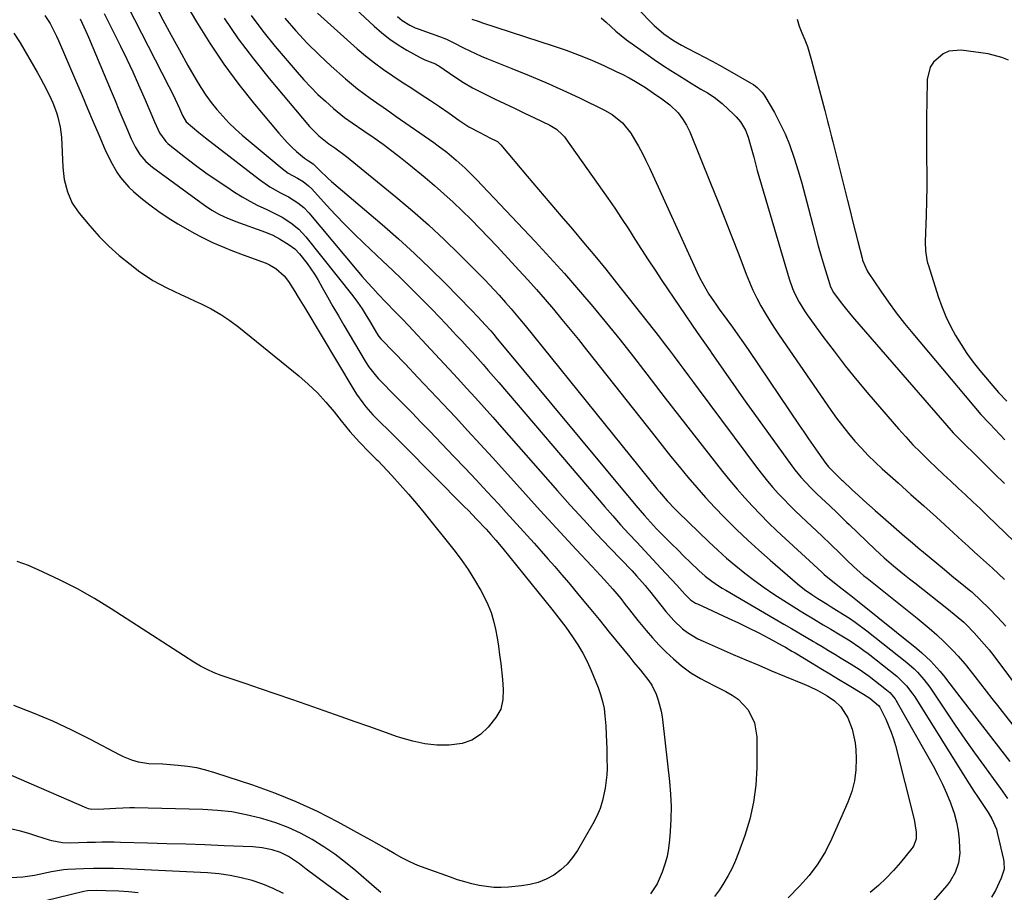
# Model space of a CAD drawing. Units: inches. Extents: x 1895462 to 1900801, y 464269 to 469591.
# Drawn here: x 1897314 to 1897656, y 467148 to 467451 of the extents above; entities that cross this region are included whole.
import ezdxf

# ---------------------------------------------------------------- set-up
doc = ezdxf.new("R2010")
doc.units = ezdxf.units.IN
doc.header["$MEASUREMENT"] = 0
doc.layers.add('7', color=7, linetype='Continuous')
doc.layers.add('8', color=7, linetype='Continuous')

msp = doc.modelspace()

# ---------------------------------------------------------------- linework, layer by layer
at = {"layer": '7', "color": 18}
for points in [[(1897412.93, 467471.58, 1824), (1897437.51, 467448.61, 1824), (1897440.17, 467446.29, 1824), (1897442.93, 467444.12, 1824), (1897445.84, 467442.15, 1824), (1897448.85, 467440.31, 1824), (1897453.4, 467437.76, 1824), (1897455.06, 467436.93, 1824), (1897458.77, 467435.52, 1824), (1897459.5, 467435.12, 1824), (1897459.73, 467434.98, 1824), (1897459.96, 467434.82, 1824), (1897465.5, 467431.06, 1824), (1897468.54, 467429.1, 1824), (1897471.64, 467427.24, 1824), (1897474.83, 467425.54, 1824), (1897479.28, 467423.39, 1824), (1897482.77, 467421.76, 1824), (1897486.27, 467420.12, 1824), (1897489.75, 467418.46, 1824), (1897493.23, 467416.79, 1824), (1897498.48, 467414.25, 1824), (1897500.87, 467412.79, 1824), (1897502.95, 467410.92, 1824), (1897503.55, 467410.21, 1824), (1897504.12, 467409.47, 1824), (1897518.63, 467388.87, 1824), (1897521.07, 467385.35, 1824), (1897523.47, 467381.8, 1824), (1897525.8, 467378.21, 1824), (1897528.1, 467374.6, 1824), (1897530.39, 467370.98, 1824), (1897532.7, 467367.38, 1824), (1897535.06, 467363.8, 1824), (1897537.44, 467360.24, 1824), (1897549.71, 467342.17, 1824), (1897552.25, 467338.54, 1824), (1897554.17, 467335.82, 1824), (1897554.8, 467334.91, 1824), (1897557.79, 467330.58, 1824), (1897559.92, 467327.5, 1824), (1897562.07, 467324.44, 1824), (1897564.23, 467321.39, 1824), (1897566.4, 467318.34, 1824), (1897582.62, 467295.79, 1824), (1897583.61, 467294.46, 1824), (1897585.69, 467291.89, 1824), (1897589.07, 467288.25, 1824), (1897590.25, 467287.09, 1824), (1897591.45, 467285.94, 1824), (1897595.82, 467281.85, 1824), (1897598.33, 467279.46, 1824), (1897601.65, 467276.23, 1824), (1897602.49, 467275.43, 1824), (1897611.59, 467266.73, 1824), (1897613.15, 467265.26, 1824), (1897614.73, 467263.82, 1824), (1897617.97, 467261.03, 1824), (1897621.73, 467257.96, 1824), (1897623.51, 467256.53, 1824), (1897625.3, 467255.11, 1824), (1897637.09, 467245.86, 1824), (1897639.75, 467243.71, 1824), (1897642.33, 467241.45, 1824), (1897643.15, 467240.66, 1824), (1897646, 467237.71, 1824), (1897647.77, 467235.79, 1824), (1897649.5, 467233.82, 1824), (1897651.16, 467231.79, 1824), (1897652.77, 467229.73, 1824), (1897668.47, 467208.82, 1824)], [(1897364.43, 467469.28, 1834), (1897375.73, 467450.14, 1834), (1897380.37, 467442.7, 1834), (1897385.24, 467435.43, 1834), (1897390.45, 467428.4, 1834), (1897395.89, 467421.53, 1834), (1897404.28, 467411.46, 1834), (1897407.26, 467408.17, 1834), (1897408.86, 467406.62, 1834), (1897410.51, 467405.13, 1834), (1897413.21, 467402.81, 1834), (1897414.68, 467401.82, 1834), (1897416.31, 467400.77, 1834), (1897418.35, 467398.68, 1834), (1897421.5, 467395.65, 1834), (1897422.59, 467394.69, 1834), (1897440.18, 467379.71, 1834), (1897445.87, 467374.74, 1834), (1897451.45, 467369.67, 1834), (1897456.91, 467364.46, 1834), (1897462.26, 467359.14, 1834), (1897471.17, 467350.07, 1834), (1897473.65, 467347.48, 1834), (1897476.08, 467344.83, 1834), (1897477.95, 467342.73, 1834), (1897479.17, 467341.3, 1834), (1897479.77, 467340.59, 1834), (1897528.35, 467281.99, 1834), (1897531.37, 467278.48, 1834), (1897534.5, 467275.06, 1834), (1897535.57, 467273.95, 1834), (1897538.7, 467270.78, 1834), (1897540.82, 467268.66, 1834), (1897542.95, 467266.55, 1834), (1897545.09, 467264.45, 1834), (1897547.24, 467262.37, 1834), (1897550.32, 467259.41, 1834), (1897552.48, 467257.48, 1834), (1897554.77, 467255.7, 1834), (1897557.17, 467254.06, 1834), (1897558.4, 467253.29, 1834), (1897559.64, 467252.54, 1834), (1897579.86, 467240.79, 1834), (1897582.45, 467239.28, 1834), (1897585.03, 467237.76, 1834), (1897587.61, 467236.23, 1834), (1897590.18, 467234.7, 1834), (1897590.91, 467234.27, 1834), (1897593.12, 467232.95, 1834), (1897595.33, 467231.63, 1834), (1897597.54, 467230.31, 1834), (1897599.75, 467228.99, 1834), (1897603.23, 467226.91, 1834), (1897606, 467225.17, 1834), (1897609.54, 467222.64, 1834), (1897615.53, 467217.91, 1834), (1897616.62, 467216.95, 1834), (1897618.5, 467214.75, 1834), (1897618.9, 467214.14, 1834), (1897619.27, 467213.52, 1834), (1897631.7, 467191.47, 1834), (1897633.37, 467188.35, 1834), (1897634.94, 467185.18, 1834), (1897636.38, 467181.95, 1834), (1897637.72, 467178.68, 1834), (1897637.98, 467177.99, 1834), (1897638.99, 467175, 1834), (1897639.81, 467171.96, 1834), (1897640.36, 467168.87, 1834), (1897640.73, 467165.73, 1834), (1897640.93, 467162.93, 1834), (1897640.95, 467161.18, 1834), (1897640.5, 467157.73, 1834), (1897639.36, 467154.42, 1834), (1897637.61, 467151.41, 1834), (1897636.54, 467150.02, 1834), (1897631.63, 467144.4, 1834)], [(1897349.43, 467460.31, 1838), (1897366.14, 467427.64, 1838), (1897367.59, 467424.74, 1838), (1897368.3, 467423.27, 1838), (1897369.79, 467420.07, 1838), (1897370.87, 467417.61, 1838), (1897372.11, 467415.42, 1838), (1897374.32, 467413.51, 1838), (1897376.58, 467411.66, 1838), (1897378.87, 467409.84, 1838), (1897397.58, 467395.34, 1838), (1897401.15, 467392.84, 1838), (1897404.95, 467390.71, 1838), (1897407.69, 467389.31, 1838), (1897410.97, 467387.23, 1838), (1897412.96, 467385.58, 1838), (1897414.74, 467383.71, 1838), (1897431.48, 467363.77, 1838), (1897433.27, 467361.67, 1838), (1897435.09, 467359.59, 1838), (1897436.94, 467357.54, 1838), (1897438.82, 467355.52, 1838), (1897441.5, 467352.67, 1838), (1897444.88, 467349.22, 1838), (1897447.14, 467346.93, 1838), (1897449.36, 467344.6, 1838), (1897457.19, 467336.25, 1838), (1897460.3, 467332.92, 1838), (1897463.41, 467329.57, 1838), (1897466.5, 467326.22, 1838), (1897469.58, 467322.85, 1838), (1897472.65, 467319.47, 1838), (1897475.7, 467316.08, 1838), (1897478.73, 467312.67, 1838), (1897481.75, 467309.25, 1838), (1897501.16, 467287.15, 1838), (1897505.63, 467282.12, 1838), (1897510.15, 467277.14, 1838), (1897514.73, 467272.21, 1838), (1897519.35, 467267.32, 1838), (1897527.08, 467259.26, 1838), (1897528.64, 467257.6, 1838), (1897531.65, 467254.16, 1838), (1897532.37, 467253.28, 1838), (1897533.09, 467252.39, 1838), (1897538.79, 467245.14, 1838), (1897541.56, 467241.98, 1838), (1897544.66, 467239.15, 1838), (1897546.34, 467237.89, 1838), (1897549.92, 467235.71, 1838), (1897551.81, 467234.8, 1838), (1897562.2, 467230.27, 1838), (1897566.65, 467228.35, 1838), (1897571.11, 467226.45, 1838), (1897575.57, 467224.57, 1838), (1897580.05, 467222.71, 1838), (1897586.89, 467219.88, 1838), (1897588.49, 467219.19, 1838), (1897591.64, 467217.68, 1838), (1897594.87, 467215.89, 1838), (1897597.4, 467214.13, 1838), (1897599.68, 467212.06, 1838), (1897602.12, 467208.23, 1838), (1897603.63, 467204.23, 1838), (1897604.65, 467199.49, 1838), (1897604.88, 467197.05, 1838), (1897604.99, 467194.05, 1838), (1897604.86, 467190.13, 1838), (1897604.4, 467186.29, 1838), (1897603.42, 467182.54, 1838), (1897602.09, 467178.85, 1838), (1897596.56, 467166.26, 1838), (1897594.27, 467161.74, 1838), (1897591.67, 467157.43, 1838), (1897588.61, 467153.43, 1838), (1897585.25, 467149.64, 1838), (1897581.31, 467145.67, 1838)], [(1897526.45, 467457.43, 1816), (1897533.76, 467449.9, 1816), (1897534.8, 467448.87, 1816), (1897538.13, 467446.03, 1816), (1897541.43, 467443.71, 1816), (1897544.3, 467442.04, 1816), (1897546.25, 467441, 1816), (1897549.6, 467439.28, 1816), (1897552.26, 467437.89, 1816), (1897554.9, 467436.48, 1816), (1897557.52, 467435.04, 1816), (1897560.12, 467433.57, 1816), (1897568.54, 467428.76, 1816), (1897569.24, 467428.33, 1816), (1897570.57, 467427.37, 1816), (1897572.33, 467425.65, 1816), (1897572.82, 467424.99, 1816), (1897573.26, 467424.3, 1816), (1897576.55, 467418.59, 1816), (1897578.48, 467414.96, 1816), (1897580.26, 467411.27, 1816), (1897581.79, 467407.47, 1816), (1897583.44, 467402.76, 1816), (1897584.78, 467398.41, 1816), (1897586.08, 467394.04, 1816), (1897587.29, 467389.65, 1816), (1897588.45, 467385.24, 1816), (1897589.91, 467379.47, 1816), (1897590.84, 467375.88, 1816), (1897591.81, 467372.3, 1816), (1897592.82, 467368.73, 1816), (1897593.87, 467365.17, 1816), (1897595.68, 467359.14, 1816), (1897596.05, 467358.08, 1816), (1897597.07, 467356.09, 1816), (1897599.43, 467352.9, 1816), (1897600.64, 467351.33, 1816), (1897603.14, 467348.25, 1816), (1897604.43, 467346.74, 1816), (1897637.98, 467308.06, 1816), (1897638.66, 467307.3, 1816), (1897640.85, 467305.02, 1816), (1897642.94, 467303.01, 1816), (1897645.74, 467300.35, 1816), (1897646.43, 467299.67, 1816), (1897652.97, 467293.15, 1816), (1897656.5, 467289.61, 1816)], [(1897361.21, 467456.19, 1836), (1897364.01, 467450.85, 1836), (1897366.86, 467445.54, 1836), (1897369.77, 467440.26, 1836), (1897372.74, 467435, 1836), (1897375.6, 467430, 1836), (1897377.23, 467427.31, 1836), (1897378.96, 467424.69, 1836), (1897380.82, 467422.16, 1836), (1897382.77, 467419.69, 1836), (1897384.84, 467417.33, 1836), (1897387, 467415.05, 1836), (1897389.27, 467412.89, 1836), (1897391.63, 467410.81, 1836), (1897405.51, 467399.16, 1836), (1897407.6, 467397.6, 1836), (1897410.78, 467395.8, 1836), (1897412.79, 467394.61, 1836), (1897414.64, 467393.18, 1836), (1897415.75, 467392.08, 1836), (1897420.9, 467386.4, 1836), (1897424.04, 467383.02, 1836), (1897427.24, 467379.69, 1836), (1897430.51, 467376.44, 1836), (1897433.83, 467373.24, 1836), (1897440.45, 467367, 1836), (1897443.78, 467363.84, 1836), (1897447.09, 467360.65, 1836), (1897450.36, 467357.43, 1836), (1897453.61, 467354.18, 1836), (1897455.06, 467352.72, 1836), (1897457.56, 467350.17, 1836), (1897460.03, 467347.62, 1836), (1897462.48, 467345.04, 1836), (1897464.92, 467342.44, 1836), (1897466, 467341.27, 1836), (1897467.87, 467339.24, 1836), (1897469.74, 467337.2, 1836), (1897471.6, 467335.16, 1836), (1897473.45, 467333.11, 1836), (1897475.29, 467331.05, 1836), (1897477.12, 467328.98, 1836), (1897478.93, 467326.89, 1836), (1897480.73, 467324.79, 1836), (1897514.93, 467284.63, 1836), (1897517.63, 467281.5, 1836), (1897520.35, 467278.4, 1836), (1897523.12, 467275.33, 1836), (1897525.97, 467272.21, 1836), (1897528.75, 467269.22, 1836), (1897531.54, 467266.23, 1836), (1897534.33, 467263.24, 1836), (1897537.12, 467260.26, 1836), (1897540.82, 467256.3, 1836), (1897542.68, 467254.27, 1836), (1897545.37, 467251.18, 1836), (1897547.4, 467249.24, 1836), (1897549.16, 467248.1, 1836), (1897549.79, 467247.78, 1836), (1897560.49, 467242.89, 1836), (1897564.06, 467241.22, 1836), (1897567.6, 467239.5, 1836), (1897571.11, 467237.71, 1836), (1897574.6, 467235.88, 1836), (1897579.21, 467233.39, 1836), (1897580.37, 467232.75, 1836), (1897582.66, 467231.43, 1836), (1897583.8, 467230.76, 1836), (1897589.64, 467227.21, 1836), (1897592.72, 467225.35, 1836), (1897595.79, 467223.48, 1836), (1897598.87, 467221.62, 1836), (1897601.96, 467219.76, 1836), (1897607.48, 467216.43, 1836), (1897609.67, 467214.99, 1836), (1897612.73, 467212.46, 1836), (1897613.15, 467211.85, 1836), (1897615.24, 467207.7, 1836), (1897617.18, 467203.22, 1836), (1897617.95, 467200.91, 1836), (1897618.62, 467198.56, 1836), (1897625.07, 467172.91, 1836), (1897625.79, 467168.4, 1836), (1897625.83, 467166.13, 1836), (1897625, 467163.77, 1836), (1897624.67, 467163.24, 1836), (1897624.29, 467162.73, 1836), (1897620.39, 467157.93, 1836), (1897617.95, 467155.12, 1836), (1897615.4, 467152.42, 1836), (1897612.7, 467149.87, 1836), (1897609.88, 467147.44, 1836)], [(1897323.06, 467452.35, 1844), (1897324.85, 467449.61, 1844), (1897327.11, 467445.22, 1844), (1897327.79, 467443.71, 1844), (1897333.99, 467429.12, 1844), (1897335.93, 467424.55, 1844), (1897337.87, 467419.98, 1844), (1897339.81, 467415.41, 1844), (1897341.74, 467410.84, 1844), (1897343.86, 467405.84, 1844), (1897345.77, 467401.78, 1844), (1897347.99, 467397.89, 1844), (1897349.26, 467396.05, 1844), (1897352.16, 467392.69, 1844), (1897353.8, 467391.17, 1844), (1897356.38, 467388.98, 1844), (1897359.45, 467386.52, 1844), (1897362.61, 467384.17, 1844), (1897365.88, 467382, 1844), (1897369.24, 467379.95, 1844), (1897375.08, 467376.59, 1844), (1897377.11, 467375.48, 1844), (1897381.24, 467373.46, 1844), (1897385.5, 467371.68, 1844), (1897387.65, 467370.83, 1844), (1897391.96, 467369.19, 1844), (1897399.95, 467366.23, 1844), (1897401.12, 467365.73, 1844), (1897403.31, 467364.46, 1844), (1897406.14, 467361.9, 1844), (1897407.67, 467359.86, 1844), (1897409.87, 467356.38, 1844), (1897411.04, 467354.49, 1844), (1897413.36, 467350.69, 1844), (1897430.39, 467322.23, 1844), (1897431.36, 467320.69, 1844), (1897433.47, 467317.71, 1844), (1897434.6, 467316.29, 1844), (1897437, 467313.54, 1844), (1897439.56, 467310.94, 1844), (1897442.39, 467308.21, 1844), (1897444.2, 467306.44, 1844), (1897446, 467304.66, 1844), (1897447.78, 467302.87, 1844), (1897468.77, 467281.71, 1844), (1897470.2, 467280.26, 1844), (1897473.03, 467277.32, 1844), (1897476.35, 467273.79, 1844), (1897478.06, 467271.89, 1844), (1897479.74, 467269.96, 1844), (1897482.19, 467267.01, 1844), (1897499.2, 467246, 1844), (1897500.84, 467243.93, 1844), (1897502.46, 467241.84, 1844), (1897504.04, 467239.72, 1844), (1897506.41, 467236.4, 1844), (1897508.26, 467233.6, 1844), (1897509.97, 467230.72, 1844), (1897511.48, 467227.74, 1844), (1897512.85, 467224.68, 1844), (1897515.29, 467218.74, 1844), (1897516.15, 467216.35, 1844), (1897516.85, 467213.92, 1844), (1897517.34, 467211.44, 1844), (1897517.67, 467208.92, 1844), (1897517.96, 467205.42, 1844), (1897518.14, 467202.24, 1844), (1897518.27, 467197.47, 1844), (1897518.36, 467194.28, 1844), (1897518.39, 467190.61, 1844), (1897518.3, 467188.33, 1844), (1897517.74, 467183.8, 1844), (1897516.84, 467179.51, 1844), (1897515.98, 467176.68, 1844), (1897514.82, 467173.96, 1844), (1897513.46, 467171.32, 1844), (1897508.1, 467162.08, 1844), (1897506.4, 467159.6, 1844), (1897504.5, 467157.32, 1844), (1897502.29, 467155.33, 1844), (1897499.87, 467153.55, 1844), (1897497.22, 467152.13, 1844), (1897494.48, 467150.98, 1844), (1897491.6, 467150.23, 1844), (1897488.63, 467149.75, 1844), (1897484.2, 467149.35, 1844), (1897481.63, 467149.23, 1844), (1897479.06, 467149.27, 1844), (1897476.5, 467149.53, 1844), (1897473.96, 467149.94, 1844), (1897471.43, 467150.52, 1844), (1897468.92, 467151.17, 1844), (1897466.45, 467151.93, 1844), (1897463.99, 467152.75, 1844), (1897455.5, 467155.79, 1844), (1897452.65, 467156.9, 1844), (1897449.85, 467158.12, 1844), (1897447.13, 467159.5, 1844), (1897444.46, 467160.99, 1844), (1897441.81, 467162.55, 1844), (1897439.16, 467164.08, 1844), (1897436.49, 467165.58, 1844), (1897433.8, 467167.07, 1844), (1897424.94, 467171.92, 1844), (1897417.72, 467175.61, 1844), (1897410.39, 467179.03, 1844), (1897402.89, 467182.04, 1844), (1897395.26, 467184.77, 1844), (1897382.1, 467189.1, 1844), (1897378.96, 467190.01, 1844), (1897375.79, 467190.76, 1844), (1897372.57, 467191.29, 1844), (1897369.32, 467191.66, 1844), (1897365.23, 467191.99, 1844), (1897364, 467192.07, 1844), (1897359.1, 467192.19, 1844), (1897355.5, 467192.78, 1844), (1897353.29, 467193.45, 1844), (1897350.35, 467194.62, 1844), (1897348.92, 467195.32, 1844), (1897338.84, 467200.63, 1844), (1897332.33, 467203.9, 1844), (1897325.74, 467206.98, 1844), (1897319.03, 467209.8, 1844), (1897312.24, 467212.43, 1844)], [(1897335.32, 467451.21, 1842), (1897337.25, 467446.96, 1842), (1897338.17, 467444.82, 1842), (1897346.03, 467426.11, 1842), (1897347.4, 467422.85, 1842), (1897348.76, 467419.6, 1842), (1897350.12, 467416.35, 1842), (1897351.48, 467413.1, 1842), (1897352.98, 467409.51, 1842), (1897354.35, 467406.68, 1842), (1897356.04, 467404.02, 1842), (1897358.06, 467401.63, 1842), (1897360.44, 467399.58, 1842), (1897378.44, 467386.39, 1842), (1897381.01, 467384.68, 1842), (1897383.72, 467383.2, 1842), (1897386.54, 467381.91, 1842), (1897387.97, 467381.33, 1842), (1897389.42, 467380.78, 1842), (1897399.73, 467377.02, 1842), (1897402.21, 467375.98, 1842), (1897404.56, 467374.68, 1842), (1897407.9, 467372.61, 1842), (1897409.83, 467371.19, 1842), (1897411.5, 467369.48, 1842), (1897414.19, 467366.14, 1842), (1897416.71, 467362.46, 1842), (1897417.86, 467360.55, 1842), (1897419.39, 467357.83, 1842), (1897421.26, 467354.53, 1842), (1897423.15, 467351.24, 1842), (1897425.05, 467347.95, 1842), (1897426.97, 467344.68, 1842), (1897434.35, 467332.14, 1842), (1897435.54, 467330.28, 1842), (1897438.27, 467326.82, 1842), (1897439.02, 467326.01, 1842), (1897439.79, 467325.21, 1842), (1897444.45, 467320.5, 1842), (1897447.55, 467317.35, 1842), (1897450.64, 467314.2, 1842), (1897453.71, 467311.02, 1842), (1897456.78, 467307.84, 1842), (1897465.15, 467299.1, 1842), (1897469.05, 467295, 1842), (1897472.93, 467290.89, 1842), (1897476.78, 467286.76, 1842), (1897480.61, 467282.6, 1842), (1897483.37, 467279.59, 1842), (1897485.81, 467276.92, 1842), (1897488.24, 467274.25, 1842), (1897490.66, 467271.57, 1842), (1897493.07, 467268.89, 1842), (1897495.47, 467266.19, 1842), (1897497.85, 467263.48, 1842), (1897500.21, 467260.76, 1842), (1897502.56, 467258.02, 1842), (1897505.06, 467255.08, 1842), (1897508.63, 467250.85, 1842), (1897512.17, 467246.6, 1842), (1897515.69, 467242.33, 1842), (1897519.18, 467238.03, 1842), (1897526.26, 467229.26, 1842), (1897527.75, 467227.45, 1842), (1897530.05, 467224.8, 1842), (1897532.94, 467221.06, 1842), (1897533.91, 467219.58, 1842), (1897535.48, 467216.44, 1842), (1897536.2, 467214.37, 1842), (1897537.18, 467210.51, 1842), (1897537.52, 467208.56, 1842), (1897537.79, 467206.59, 1842), (1897540.08, 467186.01, 1842), (1897540.43, 467181.67, 1842), (1897540.62, 467177.33, 1842), (1897540.57, 467172.99, 1842), (1897540.34, 467168.64, 1842), (1897540.11, 467165.74, 1842), (1897539.75, 467162.87, 1842), (1897539.23, 467160.04, 1842), (1897538.46, 467157.28, 1842), (1897537.53, 467154.54, 1842), (1897535.86, 467150.53, 1842), (1897533.47, 467147, 1842)], [(1897385.28, 467451.48, 1832), (1897390.21, 467444.25, 1832), (1897395.48, 467437.25, 1832), (1897400.98, 467430.43, 1832), (1897415.04, 467413.79, 1832), (1897418.26, 467410.5, 1832), (1897421.74, 467407.75, 1832), (1897423.81, 467406.34, 1832), (1897427.8, 467403.36, 1832), (1897445.04, 467389.27, 1832), (1897450.73, 467384.47, 1832), (1897456.32, 467379.56, 1832), (1897461.76, 467374.49, 1832), (1897467.1, 467369.3, 1832), (1897474.18, 467362.2, 1832), (1897475.88, 467360.46, 1832), (1897477.57, 467358.71, 1832), (1897480.87, 467355.13, 1832), (1897483.11, 467352.62, 1832), (1897485.09, 467350.35, 1832), (1897488, 467346.9, 1832), (1897489.9, 467344.58, 1832), (1897535.73, 467287.81, 1832), (1897536.59, 467286.76, 1832), (1897539.26, 467283.67, 1832), (1897542.08, 467280.71, 1832), (1897543.05, 467279.75, 1832), (1897553.82, 467269.37, 1832), (1897556.85, 467266.53, 1832), (1897559.93, 467263.76, 1832), (1897563.09, 467261.09, 1832), (1897566.31, 467258.48, 1832), (1897569.61, 467255.97, 1832), (1897572.97, 467253.53, 1832), (1897576.4, 467251.21, 1832), (1897579.88, 467248.96, 1832), (1897585.51, 467245.45, 1832), (1897587.06, 467244.49, 1832), (1897590.17, 467242.59, 1832), (1897593.53, 467240.58, 1832), (1897596.21, 467238.99, 1832), (1897598.88, 467237.4, 1832), (1897602.85, 467234.94, 1832), (1897606.23, 467232.68, 1832), (1897607.68, 467231.61, 1832), (1897609.1, 467230.52, 1832), (1897619.05, 467222.67, 1832), (1897622.51, 467219.34, 1832), (1897624.7, 467216.46, 1832), (1897625.36, 467215.45, 1832), (1897643.4, 467186.52, 1832), (1897645.83, 467182.72, 1832), (1897647.08, 467180.84, 1832), (1897649.45, 467177.38, 1832), (1897650.86, 467175.23, 1832), (1897652.17, 467173.03, 1832), (1897653.68, 467169.52, 1832), (1897654.02, 467168.28, 1832), (1897656.16, 467158.96, 1832), (1897656.31, 467158.13, 1832), (1897656.35, 467155.62, 1832), (1897655.41, 467152.41, 1832), (1897653.38, 467148.21, 1832), (1897652.01, 467145.8, 1832)], [(1897406.41, 467451.4, 1828), (1897410.24, 467447.04, 1828), (1897414.19, 467442.79, 1828), (1897418.31, 467438.72, 1828), (1897422.56, 467434.76, 1828), (1897427.45, 467430.4, 1828), (1897429.54, 467428.6, 1828), (1897431.66, 467426.86, 1828), (1897433.85, 467425.2, 1828), (1897436.08, 467423.58, 1828), (1897438.34, 467422.01, 1828), (1897440.6, 467420.44, 1828), (1897442.86, 467418.87, 1828), (1897445.12, 467417.29, 1828), (1897458.18, 467408.2, 1828), (1897459.71, 467407.09, 1828), (1897462.72, 467404.8, 1828), (1897466.01, 467402.05, 1828), (1897469.1, 467399.26, 1828), (1897472.06, 467396.33, 1828), (1897473.02, 467395.33, 1828), (1897493.4, 467373.8, 1828), (1897498.52, 467368.28, 1828), (1897503.58, 467362.69, 1828), (1897508.52, 467357, 1828), (1897513.4, 467351.25, 1828), (1897518.18, 467345.43, 1828), (1897522.92, 467339.57, 1828), (1897527.58, 467333.65, 1828), (1897532.2, 467327.69, 1828), (1897533.73, 467325.69, 1828), (1897538.64, 467319.3, 1828), (1897543.56, 467312.92, 1828), (1897548.51, 467306.56, 1828), (1897553.48, 467300.21, 1828), (1897558.5, 467293.82, 1828), (1897561.01, 467290.71, 1828), (1897563.58, 467287.65, 1828), (1897566.23, 467284.67, 1828), (1897568.94, 467281.73, 1828), (1897571.72, 467278.86, 1828), (1897574.54, 467276.03, 1828), (1897577.42, 467273.26, 1828), (1897580.33, 467270.52, 1828), (1897593.04, 467258.85, 1828), (1897593.89, 467258.08, 1828), (1897597.39, 467255.1, 1828), (1897600.11, 467252.99, 1828), (1897603.09, 467250.72, 1828), (1897604.28, 467249.79, 1828), (1897605.46, 467248.85, 1828), (1897626.09, 467232.25, 1828), (1897627.75, 467230.84, 1828), (1897630.92, 467227.85, 1828), (1897634.06, 467224.41, 1828), (1897635.27, 467222.97, 1828), (1897637.57, 467219.98, 1828), (1897638.69, 467218.46, 1828), (1897640.96, 467215.45, 1828), (1897642.11, 467213.96, 1828), (1897658.36, 467193.05, 1828)], [(1897417.77, 467453.15, 1826), (1897431.52, 467440.83, 1826), (1897434.49, 467438.29, 1826), (1897437.54, 467435.85, 1826), (1897440.7, 467433.56, 1826), (1897443.93, 467431.36, 1826), (1897447.21, 467429.22, 1826), (1897450.49, 467427.08, 1826), (1897453.76, 467424.93, 1826), (1897457.02, 467422.76, 1826), (1897460.12, 467420.69, 1826), (1897463.54, 467418.37, 1826), (1897466.92, 467415.99, 1826), (1897470.33, 467413.67, 1826), (1897474.14, 467411.63, 1826), (1897477.69, 467409.88, 1826), (1897480.31, 467408.52, 1826), (1897481.03, 467407.88, 1826), (1897481.46, 467407.41, 1826), (1897490.68, 467396.46, 1826), (1897494.58, 467391.84, 1826), (1897498.49, 467387.24, 1826), (1897502.41, 467382.64, 1826), (1897506.34, 467378.06, 1826), (1897510.25, 467373.45, 1826), (1897514.12, 467368.81, 1826), (1897517.93, 467364.13, 1826), (1897521.7, 467359.41, 1826), (1897536.57, 467340.55, 1826), (1897538.29, 467338.34, 1826), (1897540.01, 467336.11, 1826), (1897541.7, 467333.86, 1826), (1897543.37, 467331.61, 1826), (1897545.04, 467329.34, 1826), (1897546.71, 467327.08, 1826), (1897548.38, 467324.82, 1826), (1897550.06, 467322.57, 1826), (1897570.72, 467294.85, 1826), (1897572.43, 467292.62, 1826), (1897574.2, 467290.43, 1826), (1897576.03, 467288.3, 1826), (1897577.91, 467286.2, 1826), (1897579.84, 467284.16, 1826), (1897581.81, 467282.14, 1826), (1897583.81, 467280.17, 1826), (1897585.85, 467278.22, 1826), (1897593.19, 467271.35, 1826), (1897596.07, 467268.6, 1826), (1897599.51, 467265.19, 1826), (1897601.74, 467262.98, 1826), (1897604.01, 467260.82, 1826), (1897607.54, 467257.72, 1826), (1897608.75, 467256.72, 1826), (1897626.2, 467242.79, 1826), (1897628.95, 467240.55, 1826), (1897630.3, 467239.4, 1826), (1897632.97, 467237.07, 1826), (1897635.55, 467234.64, 1826), (1897638.54, 467231.64, 1826), (1897640.38, 467229.68, 1826), (1897642.7, 467226.95, 1826), (1897643.26, 467226.25, 1826), (1897646.15, 467222.58, 1826), (1897648.14, 467220.04, 1826), (1897650.13, 467217.51, 1826), (1897652.13, 467214.97, 1826), (1897654.12, 467212.43, 1826), (1897667.68, 467195.15, 1826)], [(1897445.6, 467452.03, 1822), (1897447.18, 467450.65, 1822), (1897449.83, 467448.95, 1822), (1897451.73, 467448.06, 1822), (1897452.72, 467447.68, 1822), (1897460.11, 467445.11, 1822), (1897462.54, 467444.15, 1822), (1897464.89, 467443.03, 1822), (1897468.74, 467441.02, 1822), (1897470.68, 467440.03, 1822), (1897474.63, 467438.22, 1822), (1897476.63, 467437.39, 1822), (1897485.35, 467433.96, 1822), (1897491.27, 467431.55, 1822), (1897497.15, 467429.05, 1822), (1897502.98, 467426.42, 1822), (1897508.76, 467423.7, 1822), (1897517.47, 467419.49, 1822), (1897520.17, 467417.97, 1822), (1897523.81, 467415.06, 1822), (1897526.67, 467411.43, 1822), (1897527.94, 467409.31, 1822), (1897529.33, 467406.89, 1822), (1897530.67, 467404.44, 1822), (1897531.92, 467401.95, 1822), (1897533.13, 467399.43, 1822), (1897549.74, 467362.97, 1822), (1897550.66, 467361.06, 1822), (1897552.68, 467357.32, 1822), (1897553.79, 467355.5, 1822), (1897556.14, 467351.95, 1822), (1897557.37, 467350.22, 1822), (1897560.02, 467346.63, 1822), (1897561.97, 467343.98, 1822), (1897563.89, 467341.32, 1822), (1897565.78, 467338.62, 1822), (1897567.64, 467335.9, 1822), (1897585.13, 467309.96, 1822), (1897586.75, 467307.59, 1822), (1897588.37, 467305.23, 1822), (1897590, 467302.87, 1822), (1897591.65, 467300.52, 1822), (1897594.37, 467296.66, 1822), (1897595.3, 467295.47, 1822), (1897598.4, 467292.4, 1822), (1897599.92, 467290.93, 1822), (1897600.18, 467290.69, 1822), (1897603.75, 467287.34, 1822), (1897605.68, 467285.55, 1822), (1897607.61, 467283.78, 1822), (1897609.57, 467282.03, 1822), (1897611.54, 467280.3, 1822), (1897616.24, 467276.2, 1822), (1897619, 467273.79, 1822), (1897621.77, 467271.4, 1822), (1897624.55, 467269.01, 1822), (1897627.34, 467266.63, 1822), (1897627.7, 467266.33, 1822), (1897630.32, 467264.12, 1822), (1897632.96, 467261.92, 1822), (1897635.61, 467259.74, 1822), (1897638.27, 467257.58, 1822), (1897642.99, 467253.77, 1822), (1897644.85, 467252.27, 1822), (1897645.15, 467252.01, 1822), (1897645.44, 467251.74, 1822), (1897651.06, 467246.31, 1822), (1897654.09, 467243.25, 1822), (1897657.02, 467240.11, 1822)], [(1897516.35, 467451.52, 1818), (1897518.09, 467450.08, 1818), (1897521.5, 467446.87, 1818), (1897525.14, 467443.95, 1818), (1897531.91, 467439.1, 1818), (1897534.77, 467437.1, 1818), (1897537.66, 467435.13, 1818), (1897540.59, 467433.22, 1818), (1897543.54, 467431.35, 1818), (1897547.97, 467428.6, 1818), (1897551.04, 467426.8, 1818), (1897553.34, 467425.45, 1818), (1897555.59, 467423.97, 1818), (1897558.36, 467421.73, 1818), (1897562.45, 467417.94, 1818), (1897563.26, 467417.13, 1818), (1897564.73, 467415.39, 1818), (1897566.5, 467412.47, 1818), (1897567.43, 467410.08, 1818), (1897568.51, 467406.36, 1818), (1897569.35, 467403.06, 1818), (1897570.6, 467398.53, 1818), (1897581.67, 467360.84, 1818), (1897582.83, 467357.49, 1818), (1897583.53, 467355.87, 1818), (1897585.13, 467352.72, 1818), (1897586.99, 467349.71, 1818), (1897587.99, 467348.25, 1818), (1897593.44, 467340.75, 1818), (1897597.28, 467335.61, 1818), (1897601.19, 467330.54, 1818), (1897605.23, 467325.57, 1818), (1897609.35, 467320.66, 1818), (1897619.71, 467308.63, 1818), (1897622.18, 467305.86, 1818), (1897624.69, 467303.14, 1818), (1897627.29, 467300.5, 1818), (1897629.95, 467297.91, 1818), (1897630.29, 467297.58, 1818), (1897632.82, 467295.2, 1818), (1897635.35, 467292.82, 1818), (1897637.9, 467290.45, 1818), (1897640.44, 467288.09, 1818), (1897642.98, 467285.72, 1818), (1897645.51, 467283.34, 1818), (1897648.03, 467280.95, 1818), (1897650.53, 467278.54, 1818), (1897669.37, 467260.31, 1818)], [(1897584.44, 467451.03, 1814), (1897585.18, 467448.64, 1814), (1897586.1, 467446.29, 1814), (1897587.09, 467443.95, 1814), (1897588, 467441.58, 1814), (1897588.79, 467439.17, 1814), (1897589.5, 467436.72, 1814), (1897593.6, 467421.11, 1814), (1897594.08, 467419.3, 1814), (1897595.03, 467415.67, 1814), (1897595.5, 467413.85, 1814), (1897596.43, 467410.21, 1814), (1897596.89, 467408.39, 1814), (1897597.35, 467406.57, 1814), (1897601.94, 467388.04, 1814), (1897602.83, 467384.48, 1814), (1897603.72, 467380.92, 1814), (1897604.62, 467377.36, 1814), (1897605.53, 467373.81, 1814), (1897607.01, 467368.02, 1814), (1897607.2, 467367.36, 1814), (1897608.78, 467363.63, 1814), (1897609.14, 467363.05, 1814), (1897613.53, 467356.5, 1814), (1897616.17, 467352.71, 1814), (1897618.88, 467348.98, 1814), (1897621.72, 467345.34, 1814), (1897624.64, 467341.76, 1814), (1897648.32, 467313.65, 1814), (1897649.05, 467312.81, 1814), (1897650.21, 467311.6, 1814), (1897651.37, 467310.39, 1814), (1897656.65, 467304.79, 1814)], [(1897312.27, 467446.23, 1846), (1897314.47, 467442.81, 1846), (1897320.34, 467432.62, 1846), (1897321.46, 467430.63, 1846), (1897322.54, 467428.62, 1846), (1897324.58, 467424.52, 1846), (1897325.73, 467421.98, 1846), (1897327.01, 467418.66, 1846), (1897327.56, 467416.98, 1846), (1897328.38, 467413.53, 1846), (1897328.77, 467410.01, 1846), (1897329.27, 467399.6, 1846), (1897329.46, 467397.44, 1846), (1897329.76, 467395.3, 1846), (1897330.83, 467391.11, 1846), (1897332.54, 467387.17, 1846), (1897334.97, 467383.62, 1846), (1897338.66, 467379.19, 1846), (1897341.89, 467375.58, 1846), (1897345.27, 467372.12, 1846), (1897348.89, 467368.91, 1846), (1897352.66, 467365.87, 1846), (1897356.06, 467363.3, 1846), (1897358.29, 467361.73, 1846), (1897360.57, 467360.26, 1846), (1897362.94, 467358.93, 1846), (1897365.37, 467357.69, 1846), (1897367.85, 467356.53, 1846), (1897370.32, 467355.38, 1846), (1897372.8, 467354.22, 1846), (1897375.28, 467353.07, 1846), (1897377.35, 467352.12, 1846), (1897380.79, 467350.37, 1846), (1897384.13, 467348.45, 1846), (1897387.31, 467346.3, 1846), (1897390.4, 467343.98, 1846), (1897411.24, 467327.06, 1846), (1897414.56, 467324.18, 1846), (1897417.74, 467321.16, 1846), (1897420.7, 467317.93, 1846), (1897423.53, 467314.57, 1846), (1897425.96, 467311.47, 1846), (1897429.05, 467307.69, 1846), (1897432.31, 467304.06, 1846), (1897435.68, 467300.53, 1846), (1897437.72, 467298.63, 1846), (1897438.21, 467298.14, 1846), (1897438.69, 467297.64, 1846), (1897443.63, 467292.39, 1846), (1897446.53, 467289.22, 1846), (1897449.39, 467286.01, 1846), (1897452.16, 467282.73, 1846), (1897454.89, 467279.41, 1846), (1897465.14, 467266.59, 1846), (1897467.7, 467263.2, 1846), (1897470.14, 467259.73, 1846), (1897472.38, 467256.13, 1846), (1897474.49, 467252.44, 1846), (1897475.67, 467250.26, 1846), (1897476.96, 467247.56, 1846), (1897478.08, 467244.79, 1846), (1897478.95, 467241.94, 1846), (1897479.64, 467239.02, 1846), (1897480.16, 467236.05, 1846), (1897480.64, 467233.08, 1846), (1897481.05, 467230.09, 1846), (1897481.42, 467227.1, 1846), (1897482.04, 467221.5, 1846), (1897482.27, 467218.01, 1846), (1897482.21, 467214.52, 1846), (1897481.48, 467211.22, 1846), (1897479.77, 467208.3, 1846), (1897477.08, 467205, 1846), (1897474.39, 467202.46, 1846), (1897471.43, 467200.48, 1846), (1897468.05, 467199.31, 1846), (1897463.53, 467198.65, 1846), (1897459.25, 467198.74, 1846), (1897455.01, 467199.14, 1846), (1897450.85, 467200.03, 1846), (1897446.74, 467201.23, 1846), (1897445.26, 467201.75, 1846), (1897440.45, 467203.46, 1846), (1897435.64, 467205.16, 1846), (1897430.82, 467206.86, 1846), (1897426, 467208.54, 1846), (1897414.18, 467212.66, 1846), (1897408.79, 467214.54, 1846), (1897403.39, 467216.4, 1846), (1897397.99, 467218.25, 1846), (1897392.59, 467220.09, 1846), (1897384.29, 467222.9, 1846), (1897381.81, 467223.84, 1846), (1897379.4, 467224.95, 1846), (1897377.06, 467226.2, 1846), (1897375.92, 467226.88, 1846), (1897374.79, 467227.58, 1846), (1897346.08, 467246.14, 1846), (1897340.29, 467249.68, 1846), (1897334.39, 467253.04, 1846), (1897328.33, 467256.1, 1846), (1897322.17, 467258.97, 1846), (1897317.28, 467261.1, 1846), (1897313.43, 467262.49, 1846)], [(1897657.9, 467436.82, 1812), (1897655.64, 467437.81, 1812), (1897650.84, 467439, 1812), (1897641.47, 467440.28, 1812), (1897637.13, 467439.94, 1812), (1897635.17, 467439.07, 1812), (1897631.83, 467436.17, 1812), (1897630.68, 467434.35, 1812), (1897629.68, 467430.09, 1812), (1897629.49, 467422.23, 1812), (1897629.41, 467417.32, 1812), (1897629.37, 467412.4, 1812), (1897629.39, 467407.49, 1812), (1897629.45, 467402.58, 1812), (1897629.5, 467397.67, 1812), (1897629.5, 467392.75, 1812), (1897629.42, 467387.84, 1812), (1897629.29, 467382.93, 1812), (1897628.98, 467373.72, 1812), (1897629.07, 467370.57, 1812), (1897629.55, 467367.45, 1812), (1897629.8, 467366.43, 1812), (1897630.09, 467365.42, 1812), (1897633.48, 467354.67, 1812), (1897634.72, 467351.17, 1812), (1897636.1, 467347.73, 1812), (1897637.71, 467344.38, 1812), (1897639.46, 467341.11, 1812), (1897641.4, 467337.93, 1812), (1897643.45, 467334.84, 1812), (1897645.66, 467331.85, 1812), (1897647.98, 467328.94, 1812), (1897654.41, 467321.31, 1812), (1897657.29, 467318.31, 1812)], [(1897439.78, 467147.45, 1842), (1897437.49, 467149.41, 1842), (1897431.12, 467154.95, 1842), (1897427.5, 467157.93, 1842), (1897423.78, 467160.77, 1842), (1897419.91, 467163.39, 1842), (1897415.94, 467165.88, 1842), (1897411.81, 467168.08, 1842), (1897407.59, 467170.07, 1842), (1897403.23, 467171.71, 1842), (1897398.78, 467173.13, 1842), (1897397.97, 467173.36, 1842), (1897393.01, 467174.53, 1842), (1897388.01, 467175.46, 1842), (1897382.96, 467176.02, 1842), (1897377.87, 467176.33, 1842), (1897354.14, 467176.9, 1842), (1897352.6, 467176.91, 1842), (1897347.67, 467176.71, 1842), (1897343.52, 467176.46, 1842), (1897339.36, 467176.34, 1842), (1897338.19, 467176.58, 1842), (1897337.63, 467176.79, 1842), (1897307.9, 467189.64, 1842)], [(1897405.91, 467147.12, 1838), (1897402.4, 467148.87, 1838), (1897398.77, 467150.34, 1838), (1897395.05, 467151.62, 1838), (1897391.24, 467152.61, 1838), (1897387.4, 467153.42, 1838), (1897383.51, 467153.94, 1838), (1897379.59, 467154.27, 1838), (1897350.37, 467155.7, 1838), (1897346.89, 467155.82, 1838), (1897343.4, 467155.87, 1838), (1897339.91, 467155.82, 1838), (1897336.42, 467155.71, 1838), (1897330.85, 467155.44, 1838), (1897329.45, 467155.34, 1838), (1897327.36, 467155.04, 1838), (1897325.98, 467154.78, 1838), (1897325.29, 467154.64, 1838), (1897319.47, 467153.43, 1838), (1897315.35, 467152.82, 1838), (1897311.19, 467152.62, 1838)], [(1897355.43, 467147.34, 1836), (1897352.09, 467147.66, 1836), (1897348.74, 467147.89, 1836), (1897344.15, 467148.11, 1836), (1897340.98, 467148.15, 1836), (1897337.8, 467148, 1836), (1897336.58, 467147.77, 1836), (1897318.49, 467143.45, 1836)]]:
    msp.add_polyline3d(points, dxfattribs=at)
at = {"layer": '8', "color": 18}
for points in [[(1897343.59, 467453.1, 1840), (1897347.14, 467446.06, 1840), (1897349.32, 467441.65, 1840), (1897351.46, 467437.21, 1840), (1897353.54, 467432.74, 1840), (1897355.57, 467428.24, 1840), (1897357.86, 467423.06, 1840), (1897359.53, 467419.22, 1840), (1897361.17, 467415.35, 1840), (1897362.88, 467411.53, 1840), (1897365.08, 467408.52, 1840), (1897365.75, 467407.87, 1840), (1897366.46, 467407.26, 1840), (1897371.91, 467402.99, 1840), (1897375.41, 467400.32, 1840), (1897378.95, 467397.71, 1840), (1897382.56, 467395.19, 1840), (1897386.21, 467392.74, 1840), (1897388.94, 467390.96, 1840), (1897391.59, 467389.32, 1840), (1897394.29, 467387.76, 1840), (1897397.05, 467386.33, 1840), (1897399.87, 467384.98, 1840), (1897403.89, 467383.12, 1840), (1897405.48, 467382.27, 1840), (1897408.51, 467380.33, 1840), (1897411.28, 467378.06, 1840), (1897413.7, 467375.41, 1840), (1897430, 467354.89, 1840), (1897431.68, 467352.68, 1840), (1897433.25, 467350.38, 1840), (1897434.73, 467348.02, 1840), (1897435.46, 467346.83, 1840), (1897436.17, 467345.64, 1840), (1897438.32, 467341.99, 1840), (1897439.12, 467340.82, 1840), (1897439.8, 467340.01, 1840), (1897440.04, 467339.75, 1840), (1897448.32, 467331.1, 1840), (1897452.69, 467326.51, 1840), (1897457.04, 467321.91, 1840), (1897461.38, 467317.3, 1840), (1897465.71, 467312.67, 1840), (1897470.01, 467308.02, 1840), (1897474.3, 467303.36, 1840), (1897478.56, 467298.68, 1840), (1897482.81, 467293.98, 1840), (1897491.05, 467284.81, 1840), (1897495.17, 467280.25, 1840), (1897499.32, 467275.71, 1840), (1897503.49, 467271.2, 1840), (1897507.68, 467266.71, 1840), (1897513.16, 467260.88, 1840), (1897516.08, 467257.73, 1840), (1897517.53, 467256.15, 1840), (1897520.38, 467252.94, 1840), (1897523.13, 467249.65, 1840), (1897524.71, 467247.63, 1840), (1897526.16, 467245.77, 1840), (1897529.09, 467242.08, 1840), (1897531.96, 467238.57, 1840), (1897534.21, 467235.96, 1840), (1897536.54, 467233.44, 1840), (1897538.99, 467231.03, 1840), (1897541.53, 467228.71, 1840), (1897544.32, 467226.28, 1840), (1897547.46, 467223.86, 1840), (1897550.86, 467221.83, 1840), (1897552.63, 467220.92, 1840), (1897556.19, 467219.13, 1840), (1897559.71, 467217.4, 1840), (1897561.9, 467216.11, 1840), (1897563.94, 467214.64, 1840), (1897565.74, 467212.88, 1840), (1897567.39, 467210.94, 1840), (1897569.65, 467206.51, 1840), (1897570.42, 467201.59, 1840), (1897570.4, 467190.79, 1840), (1897570.08, 467184.77, 1840), (1897569.34, 467178.83, 1840), (1897567.99, 467173, 1840), (1897566.23, 467167.24, 1840), (1897564.08, 467161.32, 1840), (1897563, 467158.62, 1840), (1897561.82, 467155.97, 1840), (1897560.48, 467153.4, 1840), (1897559.03, 467150.88, 1840), (1897557.43, 467148.44, 1840), (1897555.75, 467146.08, 1840)], [(1897394.74, 467452.39, 1830), (1897398.82, 467446.95, 1830), (1897403.08, 467441.64, 1830), (1897410.66, 467432.64, 1830), (1897412.99, 467429.99, 1830), (1897415.39, 467427.42, 1830), (1897417.91, 467424.95, 1830), (1897420.49, 467422.55, 1830), (1897423.31, 467420.04, 1830), (1897424.56, 467418.97, 1830), (1897427.14, 467416.94, 1830), (1897429.82, 467415.03, 1830), (1897433.88, 467412.23, 1830), (1897437.43, 467409.79, 1830), (1897440.53, 467407.6, 1830), (1897443.59, 467405.36, 1830), (1897446.59, 467403.03, 1830), (1897449.55, 467400.65, 1830), (1897455.13, 467396.04, 1830), (1897458.44, 467393.24, 1830), (1897461.71, 467390.38, 1830), (1897464.92, 467387.44, 1830), (1897468.07, 467384.45, 1830), (1897471.16, 467381.4, 1830), (1897474.22, 467378.32, 1830), (1897477.23, 467375.19, 1830), (1897480.21, 467372.02, 1830), (1897487.77, 467363.85, 1830), (1897490.83, 467360.49, 1830), (1897493.86, 467357.1, 1830), (1897496.84, 467353.67, 1830), (1897499.79, 467350.22, 1830), (1897502.7, 467346.73, 1830), (1897505.59, 467343.22, 1830), (1897508.45, 467339.68, 1830), (1897511.28, 467336.13, 1830), (1897534.61, 467306.55, 1830), (1897537.54, 467302.86, 1830), (1897540.5, 467299.19, 1830), (1897543.48, 467295.54, 1830), (1897546.48, 467291.9, 1830), (1897549.54, 467288.32, 1830), (1897552.66, 467284.79, 1830), (1897555.87, 467281.33, 1830), (1897559.13, 467277.93, 1830), (1897559.82, 467277.22, 1830), (1897563.52, 467273.55, 1830), (1897567.28, 467269.94, 1830), (1897571.13, 467266.43, 1830), (1897575.04, 467262.99, 1830), (1897584.57, 467254.81, 1830), (1897587.01, 467252.83, 1830), (1897589.56, 467251.02, 1830), (1897591.63, 467249.64, 1830), (1897594.88, 467247.66, 1830), (1897596.3, 467246.82, 1830), (1897597.24, 467246.24, 1830), (1897600.52, 467244.17, 1830), (1897602.61, 467242.81, 1830), (1897604.66, 467241.4, 1830), (1897608.65, 467238.42, 1830), (1897622.56, 467227.44, 1830), (1897625.11, 467225.23, 1830), (1897626.29, 467224.03, 1830), (1897628.52, 467221.49, 1830), (1897630.56, 467218.81, 1830), (1897631.52, 467217.42, 1830), (1897636.14, 467210.47, 1830), (1897639.42, 467205.62, 1830), (1897642.74, 467200.79, 1830), (1897646.12, 467196.01, 1830), (1897649.55, 467191.25, 1830), (1897652.58, 467187.11, 1830), (1897655.08, 467183.67, 1830), (1897657.55, 467180.21, 1830)], [(1897471.35, 467451.14, 1820), (1897473.63, 467450.36, 1820), (1897475.15, 467449.85, 1820), (1897499.72, 467441.84, 1820), (1897504.24, 467440.28, 1820), (1897508.7, 467438.61, 1820), (1897513.11, 467436.78, 1820), (1897517.47, 467434.85, 1820), (1897521.59, 467432.94, 1820), (1897523.84, 467431.84, 1820), (1897526.06, 467430.68, 1820), (1897528.23, 467429.43, 1820), (1897531.7, 467427.29, 1820), (1897534.58, 467425.38, 1820), (1897537.4, 467423.39, 1820), (1897540.16, 467421.3, 1820), (1897543.08, 467418.53, 1820), (1897544.67, 467416.46, 1820), (1897546.05, 467414.26, 1820), (1897547.16, 467411.91, 1820), (1897554.39, 467394.05, 1820), (1897556.87, 467387.87, 1820), (1897559.33, 467381.67, 1820), (1897561.75, 467375.46, 1820), (1897564.14, 467369.24, 1820), (1897566.72, 467362.45, 1820), (1897567.86, 467359.64, 1820), (1897569.08, 467356.87, 1820), (1897570.42, 467354.15, 1820), (1897571.83, 467351.48, 1820), (1897573.35, 467348.85, 1820), (1897574.91, 467346.25, 1820), (1897576.55, 467343.7, 1820), (1897578.23, 467341.18, 1820), (1897596.21, 467315.15, 1820), (1897598.19, 467312.39, 1820), (1897600.22, 467309.67, 1820), (1897602.35, 467307.03, 1820), (1897604.53, 467304.43, 1820), (1897606.8, 467301.91, 1820), (1897609.14, 467299.45, 1820), (1897611.56, 467297.08, 1820), (1897614.05, 467294.77, 1820), (1897619.57, 467289.86, 1820), (1897624.01, 467285.89, 1820), (1897628.43, 467281.92, 1820), (1897632.84, 467277.92, 1820), (1897637.23, 467273.92, 1820), (1897641.8, 467269.74, 1820), (1897643.91, 467267.82, 1820), (1897646.02, 467265.9, 1820), (1897648.14, 467263.99, 1820), (1897650.27, 467262.09, 1820), (1897652.38, 467260.17, 1820), (1897654.48, 467258.24, 1820), (1897656.55, 467256.28, 1820)], [(1897448.27, 467130.31, 1840), (1897421.04, 467150.23, 1840), (1897417.44, 467152.91, 1840), (1897413.88, 467155.64, 1840), (1897411.55, 467157.42, 1840), (1897407.66, 467159.98, 1840), (1897404.89, 467161.35, 1840), (1897401.96, 467162.33, 1840), (1897398.54, 467163.03, 1840), (1897395.26, 467163.34, 1840), (1897385.28, 467163.74, 1840), (1897378.64, 467164, 1840), (1897372, 467164.24, 1840), (1897365.36, 467164.45, 1840), (1897358.71, 467164.64, 1840), (1897349.34, 467164.89, 1840), (1897347.15, 467164.93, 1840), (1897342.78, 467164.94, 1840), (1897340.59, 467164.91, 1840), (1897337.75, 467164.85, 1840), (1897334.69, 467164.75, 1840), (1897331.98, 467164.64, 1840), (1897329.16, 467164.73, 1840), (1897325.47, 467165.42, 1840), (1897324.57, 467165.69, 1840), (1897320.28, 467167.07, 1840), (1897317.39, 467167.95, 1840), (1897314.49, 467168.78, 1840), (1897311.56, 467169.52, 1840)]]:
    msp.add_polyline3d(points, dxfattribs=at)

doc.saveas('drawing.dxf')
